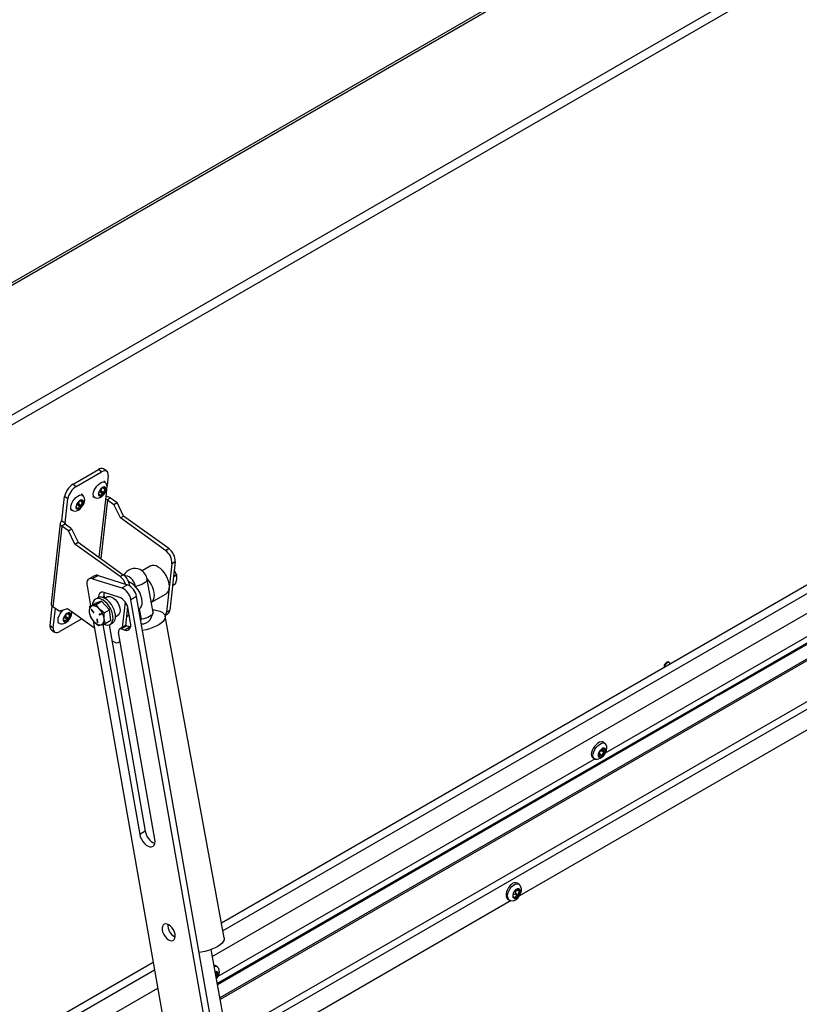
# Model space of a CAD drawing. Units: inches. Extents: x 0.2 to 10.9, y 0.2 to 8.2.
# Drawn here: x 4.5 to 5.1, y 5.5 to 6.3 of the extents above; entities that cross this region are included whole.
import ezdxf

# ---------------------------------------------------------------- set-up
doc = ezdxf.new("R2010")
doc.units = ezdxf.units.IN
doc.header["$MEASUREMENT"] = 0

msp = doc.modelspace()

# ---------------------------------------------------------------- linework, layer by layer
at = {"color": 7, "linetype": 'Continuous', "lineweight": 25}
for p, q in [((5.681855, 6.742727), (3.445755, 5.451854)), ((3.44799, 5.451452), (5.684089, 6.742325)), ((5.758177, 6.689051), (3.522077, 5.398178)), ((3.526133, 5.393406), (5.757277, 6.681418)), ((5.673264, 6.121684), (4.672618, 5.544024)), ((5.673464, 6.120627), (4.672812, 5.542963)), ((5.571667, 6.117606), (4.673752, 5.59925)), ((5.576464, 6.114156), (4.674783, 5.593626)), ((4.667019, 5.574569), (5.579697, 6.101447)), ((5.615941, 6.100518), (4.670641, 5.554808)), ((5.678633, 6.093353), (4.677828, 5.515601)), ((5.679601, 6.088248), (4.678767, 5.510479)), ((5.040675, 5.767491), (5.555067, 6.064443)), ((4.564348, 5.92301), (4.58302, 5.933789)), ((4.585389, 5.932086), (4.58302, 5.933789)), ((4.589276, 5.932486), (4.586908, 5.934189)), ((4.566717, 5.921307), (4.585389, 5.932086)), ((4.59024, 5.929332), (4.589388, 5.921814)), ((4.564348, 5.92301), (4.566717, 5.921307)), ((4.586217, 5.920402), (4.588238, 5.918948)), ((4.586544, 5.920589), (4.587418, 5.919961)), ((4.588091, 5.924338), (4.586979, 5.925138)), ((4.587183, 5.920906), (4.587381, 5.920764)), ((4.589042, 5.91876), (4.58822, 5.911503)), ((4.556131, 5.896049), (4.55815, 5.913878)), ((4.560519, 5.912175), (4.55815, 5.913878)), ((4.558499, 5.894346), (4.560519, 5.912175)), ((4.571518, 5.914771), (4.570406, 5.915571)), ((4.570611, 5.911339), (4.570808, 5.911197)), ((4.579006, 5.91405), (4.580118, 5.913251)), ((4.583035, 5.915692), (4.583127, 5.915626)), ((4.583469, 5.915703), (4.583066, 5.915993)), ((4.58822, 5.911503), (4.583415, 5.869086)), ((4.583813, 5.91514), (4.584611, 5.914567)), ((4.58421, 5.917519), (4.586557, 5.915832)), ((4.589629, 5.911407), (4.584728, 5.868142)), ((4.584837, 5.918276), (4.587184, 5.916589)), ((4.592015, 5.912784), (4.589629, 5.911407)), ((4.589629, 5.911407), (4.59441, 5.907969)), ((4.592015, 5.912784), (4.596797, 5.909346)), ((4.562433, 5.904483), (4.563545, 5.903684)), ((4.566462, 5.906124), (4.566554, 5.906058)), ((4.566896, 5.906136), (4.566493, 5.906425)), ((4.567241, 5.905573), (4.568038, 5.905)), ((4.567637, 5.907952), (4.569984, 5.906265)), ((4.568264, 5.908709), (4.570611, 5.907022)), ((4.569644, 5.910835), (4.571666, 5.909381)), ((4.569972, 5.911022), (4.570845, 5.910393)), ((4.59441, 5.907969), (4.596797, 5.909346)), ((4.59922, 5.898083), (4.59441, 5.907969)), ((4.601607, 5.89946), (4.596797, 5.909346)), ((4.59922, 5.898083), (4.601607, 5.89946)), ((4.632491, 5.874158), (4.59922, 5.898083)), ((4.634878, 5.875536), (4.601607, 5.89946)), ((4.554854, 5.894334), (4.548122, 5.834903)), ((4.556108, 5.892055), (4.549375, 5.832625)), ((4.558494, 5.893433), (4.556108, 5.892055)), ((4.560889, 5.888617), (4.556108, 5.892055)), ((4.556131, 5.896049), (4.558499, 5.894346)), ((4.558499, 5.894346), (4.558404, 5.893506)), ((4.563275, 5.889995), (4.558494, 5.893433)), ((4.560889, 5.888617), (4.563275, 5.889995)), ((4.563275, 5.889995), (4.568085, 5.880109)), ((4.565699, 5.878731), (4.560889, 5.888617)), ((5.235048, 5.885288), (4.956829, 5.724676)), ((4.565699, 5.878731), (4.568085, 5.880109)), ((4.59897, 5.854807), (4.565699, 5.878731)), ((4.568085, 5.880109), (4.601357, 5.856184)), ((4.632491, 5.874158), (4.634878, 5.875536)), ((4.621198, 5.862506), (4.615248, 5.859071)), ((4.637301, 5.864272), (4.633262, 5.828614)), ((4.639688, 5.86565), (4.635648, 5.829992)), ((4.639688, 5.86565), (4.637301, 5.864272)), ((4.580256, 5.855466), (4.576112, 5.853074)), ((4.582944, 5.855625), (4.578801, 5.853233)), ((4.578801, 5.853233), (4.600355, 5.846414)), ((4.582944, 5.855625), (4.604498, 5.848806)), ((4.59897, 5.854807), (4.601357, 5.856184)), ((4.640793, 5.855907), (4.63843, 5.854543)), ((4.63848, 5.854984), (4.640694, 5.856262)), ((4.640694, 5.856262), (4.639007, 5.859638)), ((4.57463, 5.848013), (4.577229, 5.833226)), ((4.600355, 5.846414), (4.604498, 5.848806)), ((4.610391, 5.847504), (4.610369, 5.847621)), ((4.623512, 5.828405), (4.619069, 5.852643)), ((4.637713, 5.848218), (4.639754, 5.849396)), ((4.637724, 5.84831), (4.639851, 5.849538)), ((4.582637, 5.839127), (4.580869, 5.838106)), ((4.587196, 5.840121), (4.586015, 5.839439)), ((4.587196, 5.840121), (4.587408, 5.838915)), ((4.598168, 5.839748), (4.587391, 5.843158)), ((4.58963, 5.839772), (4.587798, 5.838714)), ((4.611104, 5.840175), (4.606961, 5.837784)), ((4.696516, 5.354304), (4.611104, 5.840175)), ((4.622124, 5.835978), (4.632916, 5.842208)), ((4.547379, 5.81879), (4.548982, 5.832946)), ((4.554157, 5.829187), (4.549375, 5.832625)), ((4.576362, 5.832725), (4.576276, 5.828552)), ((4.576362, 5.832725), (4.580357, 5.835032)), ((4.585428, 5.836573), (4.580357, 5.835032)), ((4.581433, 5.834267), (4.585428, 5.836573)), ((4.591315, 5.830338), (4.585428, 5.836573)), ((4.602772, 5.836019), (4.600644, 5.817239)), ((4.6046, 5.832467), (4.603027, 5.81858)), ((4.692373, 5.351912), (4.606961, 5.837784)), ((4.549747, 5.817086), (4.551347, 5.831207)), ((4.554157, 5.829187), (4.560313, 5.831187)), ((4.558212, 5.82475), (4.560559, 5.823062)), ((4.558839, 5.825507), (4.561185, 5.823819)), ((4.560218, 5.827632), (4.56224, 5.826178)), ((4.560313, 5.831187), (4.580087, 5.816968)), ((4.560546, 5.827819), (4.56142, 5.827191)), ((4.561185, 5.828136), (4.561383, 5.827994)), ((4.577178, 5.824949), (4.579628, 5.821546)), ((4.577987, 5.830351), (4.577766, 5.830223)), ((4.577766, 5.830223), (4.579499, 5.828387)), ((4.579627, 5.828667), (4.577893, 5.830503)), ((4.577987, 5.830351), (4.579713, 5.828523)), ((4.579716, 5.828513), (4.579499, 5.828387)), ((4.585036, 5.827443), (4.583543, 5.826989)), ((4.583744, 5.826569), (4.585237, 5.827023)), ((4.583965, 5.826697), (4.583744, 5.826569)), ((4.58732, 5.828031), (4.583883, 5.830864)), ((4.583965, 5.826697), (4.585299, 5.827102)), ((4.585269, 5.827041), (4.585237, 5.827023)), ((4.58732, 5.828031), (4.591315, 5.830338)), ((4.59213, 5.822561), (4.591315, 5.830338)), ((4.59561, 5.825182), (4.597442, 5.82624)), ((4.603799, 5.8254), (4.605781, 5.826544)), ((4.606791, 5.820801), (4.605038, 5.830773)), ((4.605342, 5.82629), (4.605347, 5.826259)), ((4.605347, 5.826259), (4.605989, 5.82536)), ((4.612789, 5.830589), (4.61283, 5.830613)), ((4.614812, 5.823383), (4.613412, 5.831023)), ((4.621247, 5.822954), (4.623354, 5.827866)), ((4.632152, 5.826061), (4.634071, 5.827169)), ((4.675729, 5.588463), (4.63224, 5.825704)), ((4.633262, 5.828614), (4.635648, 5.829992)), ((4.547379, 5.81879), (4.549747, 5.817086)), ((4.553008, 5.821281), (4.55412, 5.820481)), ((4.57077, 5.823668), (4.554598, 5.814333)), ((4.557037, 5.822922), (4.557129, 5.822856)), ((4.557471, 5.822933), (4.557068, 5.823223)), ((4.557815, 5.822371), (4.558613, 5.821797)), ((4.579171, 5.822181), (4.660042, 5.362142)), ((4.58208, 5.823487), (4.581895, 5.82338)), ((4.581895, 5.82338), (4.582135, 5.82109)), ((4.582122, 5.82345), (4.582356, 5.821218)), ((4.582356, 5.821218), (4.582135, 5.82109)), ((4.582464, 5.820949), (4.582223, 5.823239)), ((4.586243, 5.819581), (4.613488, 5.664599)), ((4.588135, 5.820255), (4.587234, 5.823858)), ((4.588135, 5.820255), (4.59213, 5.822561)), ((4.59088, 5.819164), (4.617631, 5.666991)), ((4.591618, 5.819486), (4.593386, 5.820507)), ((4.602773, 5.818468), (4.59863, 5.816076)), ((4.604118, 5.818548), (4.599974, 5.816156)), ((4.606596, 5.817763), (4.602453, 5.815372)), ((4.604118, 5.818548), (4.606596, 5.817763)), ((4.606596, 5.817763), (4.606753, 5.817716)), ((4.614232, 5.822383), (4.614812, 5.823383)), ((4.548342, 5.815636), (4.550711, 5.813933)), ((4.624696, 5.661053), (4.597889, 5.813546)), ((4.599974, 5.816156), (4.602453, 5.815372)), ((4.592884, 5.807766), (4.593584, 5.807263)), ((4.598163, 5.80644), (4.599048, 5.80695)), ((5.003883, 5.791526), (5.003532, 5.791778)), ((5.00421, 5.790454), (5.004108, 5.789961)), ((5.041265, 5.768175), (5.037066, 5.765751)), ((4.670796, 5.553964), (5.036476, 5.765067)), ((5.140771, 5.762056), (4.893478, 5.619297)), ((4.956553, 5.731775), (4.955366, 5.732628)), ((4.953566, 5.722539), (4.951793, 5.723815)), ((4.952185, 5.724497), (4.954532, 5.72281)), ((4.953866, 5.726647), (4.956212, 5.724959)), ((4.954214, 5.727497), (4.95416, 5.727571)), ((4.954214, 5.727497), (4.95656, 5.72581)), ((4.954443, 5.727855), (4.954518, 5.727801)), ((4.954485, 5.727864), (4.954497, 5.727855)), ((4.956091, 5.728059), (4.956547, 5.72773)), ((4.949364, 5.720366), (4.671145, 5.559754)), ((4.947394, 5.72154), (4.94858, 5.720688)), ((4.951776, 5.722341), (4.952133, 5.722084)), ((4.617631, 5.666991), (4.613488, 5.664599)), ((4.893005, 5.627966), (4.89181, 5.628656)), ((4.890629, 5.62141), (4.892993, 5.620046)), ((4.891397, 5.623903), (4.893762, 5.622539)), ((4.891629, 5.624192), (4.89277, 5.623533)), ((4.892258, 5.62458), (4.892529, 5.624423)), ((4.88741, 5.615794), (4.681276, 5.496795)), ((4.884982, 5.616829), (4.886177, 5.616139)), ((4.889118, 5.619009), (4.888568, 5.619326)), ((4.888582, 5.61903), (4.888715, 5.618954)), ((4.889601, 5.618399), (4.890509, 5.617875)), ((4.890066, 5.620604), (4.892431, 5.61924)), ((4.701349, 5.387292), (4.666082, 5.579681)), ((4.623464, 5.57022), (3.632914, 4.998388)), ((4.624456, 5.564573), (3.633977, 4.992781)), ((4.670869, 5.566853), (4.669683, 5.567706)), ((4.670407, 5.563137), (4.670863, 5.562809)), ((4.669322, 5.562006), (4.670877, 5.560888)), ((4.669554, 5.560738), (4.670528, 5.560037)), ((3.636467, 4.979644), (4.626782, 5.551341))]:
    msp.add_line(p, q, dxfattribs=at)
at = {"color": 7, "linetype": 'Continuous', "lineweight": 25, "flags": 128}
for points in [[(4.59024, 5.929332), (4.590265, 5.93043), (4.590077, 5.931364), (4.589683, 5.932096), (4.589098, 5.9326), (4.588344, 5.932856), (4.587452, 5.932854), (4.586454, 5.932594), (4.585389, 5.932086)], [(4.580461, 5.913059), (4.579779, 5.913571), (4.579351, 5.914456), (4.579246, 5.915637), (4.579473, 5.917033), (4.580015, 5.918549), (4.580836, 5.920082), (4.581879, 5.921527), (4.583074, 5.922786), (4.58434, 5.923772), (4.585589, 5.92442), (4.586737, 5.924684)], [(4.580501, 5.913086), (4.581229, 5.912815), (4.58236, 5.912728), (4.583492, 5.912922), (4.584654, 5.913397), (4.585856, 5.914192), (4.587007, 5.915281), (4.587993, 5.91656), (4.588771, 5.917973), (4.589294, 5.919491), (4.589481, 5.920922), (4.589349, 5.922188), (4.588926, 5.923303), (4.588365, 5.924051)], [(4.586737, 5.924684), (4.587706, 5.924547), (4.588375, 5.924082)], [(4.588273, 5.91967), (4.587664, 5.919829), (4.587329, 5.920032), (4.587185, 5.920281), (4.587229, 5.920532), (4.587381, 5.920764)], [(4.587381, 5.920764), (4.587432, 5.920851), (4.58742, 5.920913), (4.587349, 5.920936), (4.58732, 5.920935)], [(4.563888, 5.903492), (4.563206, 5.904004), (4.562778, 5.904889), (4.562673, 5.90607), (4.5629, 5.907466), (4.563442, 5.908982), (4.564263, 5.910514), (4.565306, 5.911959), (4.566502, 5.913218), (4.567767, 5.914205), (4.569016, 5.914853), (4.570165, 5.915117)], [(4.563928, 5.903519), (4.564656, 5.903248), (4.565787, 5.903161), (4.566919, 5.903355), (4.568081, 5.90383), (4.569284, 5.904625), (4.570435, 5.905714), (4.57142, 5.906993), (4.572198, 5.908406), (4.572722, 5.909924), (4.572908, 5.911355), (4.572776, 5.912621), (4.572354, 5.913735), (4.571793, 5.914484)], [(4.570165, 5.915117), (4.571133, 5.91498), (4.571802, 5.914515)], [(4.570808, 5.911197), (4.570859, 5.911283), (4.570847, 5.911346), (4.570776, 5.911368), (4.570747, 5.911368)], [(4.583075, 5.915593), (4.583118, 5.915615), (4.583127, 5.915626)], [(4.583127, 5.915626), (4.583333, 5.915756), (4.583513, 5.915664), (4.583711, 5.915376), (4.583889, 5.914966), (4.584018, 5.914531)], [(4.583491, 5.917322), (4.583915, 5.917495), (4.58421, 5.917519)], [(4.566461, 5.906192), (4.566461, 5.906132), (4.566473, 5.906055), (4.566502, 5.906025), (4.566545, 5.906048), (4.566554, 5.906058)], [(4.566554, 5.906058), (4.56676, 5.906189), (4.56694, 5.906096), (4.567138, 5.905809), (4.567316, 5.905398), (4.567445, 5.904964)], [(4.566918, 5.907755), (4.567343, 5.907928), (4.567637, 5.907952)], [(4.5717, 5.910102), (4.571091, 5.910262), (4.570756, 5.910465), (4.570612, 5.910713), (4.570656, 5.910965), (4.570808, 5.911197)], [(4.632916, 5.842208), (4.633869, 5.842977), (4.634659, 5.84416), (4.635156, 5.845659), (4.635342, 5.847415), (4.63521, 5.849361), (4.634764, 5.851422), (4.634023, 5.853519), (4.633013, 5.855571), (4.631775, 5.8575), (4.630355, 5.859232), (4.628809, 5.860699), (4.627195, 5.861845), (4.625576, 5.862627), (4.624014, 5.863014), (4.622569, 5.862992), (4.621296, 5.862561), (4.621198, 5.862506)], [(4.578801, 5.853233), (4.577773, 5.853433), (4.576831, 5.853359), (4.576012, 5.853013), (4.575347, 5.852411), (4.574862, 5.851573), (4.574574, 5.850533), (4.574496, 5.849331), (4.57463, 5.848013)], [(4.610369, 5.847621), (4.609918, 5.849252), (4.609175, 5.850869), (4.608191, 5.852364), (4.607033, 5.853633), (4.605779, 5.85459), (4.604516, 5.855171), (4.60333, 5.855335), (4.602541, 5.855177)], [(4.622121, 5.83599), (4.622821, 5.836599), (4.62361, 5.837782), (4.624108, 5.839281), (4.624294, 5.841037), (4.624161, 5.842983), (4.623716, 5.845044), (4.622974, 5.847141), (4.621965, 5.849193), (4.620726, 5.851122), (4.619307, 5.852853), (4.618939, 5.853238)], [(4.64077, 5.852981), (4.640861, 5.853796), (4.640793, 5.855907)], [(4.619069, 5.852643), (4.618804, 5.851882), (4.618246, 5.851112), (4.617414, 5.850356), (4.616336, 5.849641), (4.615047, 5.848989), (4.61359, 5.848424), (4.612013, 5.847962), (4.610369, 5.847621)], [(4.639851, 5.849538), (4.64008, 5.850203), (4.64077, 5.852981)], [(4.5946, 5.830391), (4.593702, 5.832351), (4.592571, 5.834208), (4.591254, 5.835884), (4.589803, 5.837313), (4.58828, 5.838434), (4.586745, 5.839203), (4.585262, 5.839588), (4.583892, 5.839572), (4.58269, 5.839157), (4.582637, 5.839127)], [(4.587391, 5.843158), (4.586322, 5.843365), (4.585343, 5.843288), (4.584491, 5.842929), (4.583799, 5.842302), (4.583294, 5.841431), (4.582995, 5.84035), (4.582912, 5.83927)], [(4.58963, 5.839772), (4.590347, 5.840056), (4.59152, 5.840109), (4.592809, 5.839749), (4.594141, 5.838998), (4.595437, 5.837898), (4.596623, 5.836513), (4.59763, 5.834925), (4.598398, 5.833226), (4.598884, 5.831513), (4.59906, 5.829888), (4.598914, 5.828443), (4.598455, 5.827264), (4.597711, 5.826419), (4.597442, 5.82624)], [(4.578404, 5.833211), (4.576687, 5.832779), (4.576362, 5.832725)], [(4.581433, 5.834267), (4.578998, 5.833399), (4.578404, 5.833211)], [(4.592832, 5.82937), (4.591935, 5.83133), (4.590804, 5.833187), (4.589486, 5.834864), (4.588036, 5.836292), (4.586512, 5.837414), (4.584977, 5.838183), (4.583494, 5.838567), (4.582124, 5.838552), (4.580923, 5.838137), (4.579939, 5.837339), (4.579213, 5.836192), (4.578775, 5.834742), (4.578683, 5.834065)], [(4.583883, 5.830864), (4.583676, 5.831087), (4.581433, 5.834267)], [(4.554462, 5.82029), (4.553781, 5.820802), (4.553352, 5.821687), (4.553248, 5.822867), (4.553474, 5.824263), (4.554017, 5.825779), (4.554837, 5.827312), (4.555881, 5.828757), (4.557076, 5.830016), (4.557288, 5.830204)], [(4.554503, 5.820317), (4.555231, 5.820046), (4.556361, 5.819959), (4.557493, 5.820152), (4.558655, 5.820628), (4.559858, 5.821423), (4.561009, 5.822512), (4.561994, 5.82379), (4.562772, 5.825203), (4.563296, 5.826721), (4.563483, 5.828153), (4.563398, 5.828969)], [(4.557493, 5.824553), (4.557917, 5.824725), (4.558212, 5.82475)], [(4.562274, 5.8269), (4.561665, 5.827059), (4.561331, 5.827263), (4.561187, 5.827511), (4.56123, 5.827763), (4.561383, 5.827994)], [(4.561383, 5.827994), (4.561434, 5.828081), (4.561422, 5.828143), (4.561351, 5.828166), (4.561321, 5.828166)], [(4.576276, 5.828552), (4.576308, 5.828277), (4.577178, 5.824949)], [(4.577893, 5.830503), (4.57783, 5.830554), (4.577767, 5.830577), (4.577713, 5.830566), (4.577677, 5.830525), (4.577664, 5.830459), (4.577676, 5.830379), (4.577712, 5.830296), (4.577766, 5.830223)], [(4.577901, 5.830495), (4.577933, 5.830424), (4.577987, 5.830351)], [(4.579499, 5.828387), (4.579563, 5.828336), (4.579626, 5.828314), (4.57968, 5.828324), (4.579716, 5.828365), (4.579729, 5.828431), (4.579716, 5.828512), (4.579681, 5.828594), (4.579627, 5.828667)], [(4.586919, 5.819664), (4.588262, 5.819169), (4.589696, 5.818983), (4.590988, 5.819199), (4.592087, 5.819809), (4.592946, 5.820786), (4.593531, 5.822091), (4.593817, 5.823671), (4.593793, 5.82546), (4.593461, 5.827386), (4.592832, 5.82937)], [(4.587234, 5.823858), (4.587208, 5.824136), (4.58732, 5.828031)], [(4.593386, 5.820507), (4.593854, 5.820829), (4.594714, 5.821806), (4.595298, 5.823111), (4.595585, 5.824691), (4.595561, 5.826481), (4.595228, 5.828407), (4.5946, 5.830391)], [(4.623512, 5.828405), (4.623247, 5.827645), (4.622689, 5.826874), (4.621857, 5.826118), (4.620779, 5.825403), (4.61949, 5.824751), (4.618033, 5.824186), (4.616456, 5.823724), (4.614812, 5.823383)], [(4.623145, 5.830404), (4.624287, 5.830287), (4.626484, 5.829896), (4.628391, 5.829317), (4.629959, 5.828563), (4.631148, 5.827655), (4.631926, 5.826616), (4.632273, 5.825473), (4.632181, 5.824255), (4.631651, 5.822994), (4.630698, 5.821724), (4.629346, 5.820475), (4.62763, 5.819282), (4.625595, 5.818175), (4.623293, 5.817182), (4.620784, 5.81633), (4.618133, 5.81564), (4.615504, 5.815145)], [(4.549747, 5.817086), (4.549722, 5.815988), (4.54991, 5.815055), (4.550304, 5.814322), (4.550889, 5.813818), (4.551643, 5.813562), (4.552536, 5.813565), (4.553534, 5.813825), (4.554598, 5.814333)], [(4.557036, 5.82299), (4.557035, 5.82293), (4.557048, 5.822853), (4.557077, 5.822823), (4.55712, 5.822846), (4.557129, 5.822856)], [(4.557129, 5.822856), (4.557335, 5.822986), (4.557515, 5.822894), (4.557713, 5.822607), (4.557891, 5.822196), (4.55802, 5.821762)], [(4.579628, 5.821546), (4.57984, 5.821326), (4.583064, 5.818714)], [(4.582223, 5.823239), (4.582203, 5.823322), (4.58216, 5.823402), (4.582102, 5.823469), (4.582038, 5.823511), (4.581976, 5.823523), (4.581928, 5.823502), (4.581899, 5.823452), (4.581895, 5.82338)], [(4.582135, 5.82109), (4.582155, 5.821007), (4.582198, 5.820926), (4.582256, 5.82086), (4.58232, 5.820817), (4.582382, 5.820806), (4.58243, 5.820827), (4.582459, 5.820877), (4.582464, 5.820949)], [(4.583064, 5.818714), (4.583389, 5.818767), (4.585106, 5.819199)], [(4.585106, 5.819199), (4.585701, 5.819387), (4.588135, 5.820255)], [(4.602453, 5.815372), (4.603522, 5.815164), (4.604501, 5.815241), (4.605353, 5.8156), (4.606045, 5.816227), (4.60655, 5.817098), (4.606849, 5.818179), (4.60693, 5.81943), (4.606791, 5.820801)], [(4.599974, 5.816156), (4.59946, 5.816256), (4.59899, 5.816218), (4.59858, 5.816046), (4.598248, 5.815744), (4.598005, 5.815326), (4.597861, 5.814806), (4.597822, 5.814205), (4.597889, 5.813546)], [(4.593584, 5.807263), (4.594667, 5.806608), (4.595734, 5.806206), (4.596744, 5.806074), (4.597659, 5.806215), (4.598443, 5.806625), (4.599004, 5.807202)], [(5.003532, 5.791778), (5.003471, 5.791817), (5.002911, 5.791904), (5.00221, 5.791642), (5.001474, 5.791074), (5.000815, 5.790284), (5.000334, 5.789393), (5.000103, 5.788538), (5.000158, 5.787847), (5.000216, 5.787714)], [(5.000452, 5.78785), (5.000454, 5.788285), (5.000684, 5.789141), (5.001166, 5.790032), (5.001825, 5.790821), (5.002561, 5.79139), (5.003262, 5.791651), (5.003822, 5.791565), (5.004155, 5.791144), (5.00421, 5.790454), (5.00421, 5.790454)], [(4.953783, 5.732951), (4.952607, 5.732604), (4.951347, 5.73188), (4.950089, 5.730829), (4.948919, 5.729523), (4.947917, 5.728051), (4.947151, 5.726513), (4.946673, 5.725014), (4.946516, 5.723656), (4.946691, 5.722532), (4.947184, 5.721718), (4.947394, 5.72154)], [(4.948337, 5.72566), (4.949104, 5.727198), (4.950106, 5.72867), (4.951275, 5.729976), (4.952533, 5.731027), (4.953793, 5.731751), (4.954969, 5.732098), (4.955982, 5.732046), (4.956762, 5.731598), (4.956841, 5.731514)], [(4.948954, 5.720531), (4.949599, 5.720272), (4.95073, 5.720161), (4.951861, 5.720333), (4.95302, 5.720784), (4.954221, 5.721552), (4.955382, 5.722622), (4.956382, 5.723888), (4.957178, 5.725291), (4.957725, 5.726801), (4.95794, 5.728242), (4.957834, 5.729521), (4.957436, 5.730649), (4.956844, 5.731482)], [(4.955366, 5.732628), (4.954796, 5.732899), (4.953783, 5.732951)], [(4.948918, 5.720498), (4.948371, 5.720865), (4.947877, 5.721679), (4.947702, 5.722803), (4.94786, 5.724161), (4.948337, 5.72566)], [(4.951875, 5.721932), (4.951911, 5.721907), (4.951981, 5.721906), (4.952053, 5.721958), (4.952123, 5.722064), (4.952133, 5.722084)], [(4.613488, 5.664599), (4.613954, 5.662824), (4.614718, 5.661049), (4.615737, 5.659377), (4.61695, 5.657906), (4.618288, 5.656721), (4.619673, 5.65589), (4.621024, 5.655463), (4.622263, 5.655463), (4.623317, 5.655892), (4.624126, 5.656723), (4.624642, 5.657909), (4.624836, 5.659381), (4.624696, 5.661053)], [(4.884794, 5.618645), (4.884815, 5.620112), (4.885161, 5.621712), (4.885808, 5.623334), (4.886714, 5.624869), (4.887816, 5.626212), (4.889038, 5.627272), (4.890298, 5.627976), (4.89151, 5.628276), (4.892592, 5.628152), (4.893447, 5.627633)], [(4.887843, 5.627962), (4.886621, 5.626902), (4.885519, 5.625559), (4.884613, 5.624024), (4.883966, 5.622401), (4.88362, 5.620802), (4.883599, 5.619335), (4.883906, 5.6181), (4.884518, 5.617182), (4.884982, 5.616829)], [(4.88668, 5.615971), (4.887186, 5.615803), (4.888401, 5.615753), (4.8896, 5.616009), (4.890789, 5.616563), (4.891957, 5.617433), (4.89303, 5.6186), (4.893911, 5.619972), (4.894551, 5.621483), (4.8949, 5.623085), (4.894909, 5.624546), (4.894609, 5.625849), (4.894029, 5.626963), (4.893444, 5.627587)], [(4.891397, 5.623903), (4.891494, 5.624059), (4.891513, 5.62411)], [(4.892529, 5.624423), (4.892559, 5.624511), (4.892535, 5.624588), (4.892456, 5.624619), (4.892411, 5.624619)], [(4.893681, 5.623295), (4.893031, 5.623419), (4.892648, 5.623614), (4.892444, 5.623875), (4.892429, 5.624156), (4.892529, 5.624423)], [(4.888569, 5.619109), (4.888582, 5.619029), (4.888615, 5.618954), (4.888659, 5.618926), (4.888715, 5.618954)], [(4.888715, 5.618954), (4.88896, 5.619064), (4.889187, 5.618959), (4.889445, 5.618667), (4.889684, 5.618257), (4.889867, 5.617825)], [(4.633751, 5.598543), (4.632567, 5.598723), (4.631536, 5.598477), (4.630729, 5.597823), (4.6302, 5.596805), (4.629986, 5.595493), (4.630101, 5.593975), (4.630538, 5.592356), (4.631266, 5.590746), (4.632235, 5.589253), (4.633381, 5.587982), (4.634625, 5.587016), (4.635881, 5.586424), (4.637065, 5.586244), (4.638096, 5.58649), (4.638903, 5.587144), (4.639432, 5.588162), (4.639646, 5.589474), (4.639531, 5.590992), (4.639095, 5.592611), (4.638367, 5.594221), (4.637397, 5.595713), (4.636251, 5.596985), (4.635008, 5.59795), (4.633751, 5.598543)], [(4.675729, 5.588463), (4.675763, 5.588231), (4.67567, 5.587014), (4.675141, 5.585753), (4.674188, 5.584482), (4.672836, 5.583234), (4.67112, 5.582041), (4.669084, 5.580934), (4.666782, 5.579941), (4.664273, 5.579089), (4.661622, 5.578399), (4.658898, 5.577889), (4.657249, 5.577674)], [(4.669683, 5.567706), (4.669112, 5.567977), (4.668215, 5.568043)], [(4.670033, 5.558124), (4.670699, 5.558966), (4.671495, 5.56037), (4.672041, 5.561879), (4.672256, 5.56332), (4.67215, 5.5646), (4.671752, 5.565727), (4.67116, 5.566561)], [(4.66974, 5.559726), (4.67006, 5.559904), (4.670528, 5.560037)]]:
    msp.add_lwpolyline(points, dxfattribs=at)
at = {"color": 7, "linetype": 'Continuous', "lineweight": 25}
for centre, radius, start, end in [((4.58526, 5.931114), 0.003489, 61.807887, 129.936951), ((4.571467, 5.91151), 0.013526, 121.759527, 169.914918), ((4.573836, 5.909806), 0.013526, 121.759527, 169.914918), ((4.589167, 5.915039), 0.006176, 138.524792, 173.297918), ((4.591206, 5.914166), 0.008335, 146.993868, 164.828842), ((4.590087, 5.914532), 0.007205, 140.349958, 144.588815), ((4.588208, 5.916527), 0.004497, 101.397826, 144.647973), ((4.58783, 5.91646), 0.004236, 134.848242, 140.949054), ((4.587689, 5.91824), 0.002852, 145.291032, 179.269916), ((4.590886, 5.912294), 0.009377, 115.913842, 130.131958), ((4.587539, 5.919589), 0.001364, 99.249694, 123.362346), ((4.588872, 5.917249), 0.001813, 110.454028, 201.368682), ((4.582459, 5.920093), 0.006176, 318.524792, 353.297918), ((4.587364, 5.919671), 0.001265, 346.323434, 91.999401), ((4.588049, 5.919466), 0.000552, 290.106397, 350.213743), ((4.588265, 5.919341), 0.000329, 5.490267, 88.740341), ((4.571635, 5.906959), 0.004497, 101.397826, 144.647973), ((4.570966, 5.910021), 0.001364, 99.249694, 123.362346), ((4.570791, 5.910104), 0.001265, 346.323434, 91.999401), ((4.584263, 5.91546), 0.001265, 166.323434, 271.999401), ((4.583215, 5.915714), 0.000187, 165.960234, 216.521194), ((4.585406, 5.915554), 0.002381, 160.5492, 175.055144), ((4.584353, 5.914528), 0.000335, 179.46953, 262.100425), ((4.584032, 5.918304), 0.000805, 282.761627, 357.998287), ((4.583418, 5.918605), 0.004497, 281.397826, 324.647973), ((4.584193, 5.9146), 0.000419, 285.708943, 355.535419), ((4.586087, 5.914425), 0.001483, 71.550017, 174.495782), ((4.586694, 5.916312), 0.000499, 254.069028, 321.789428), ((4.586636, 5.916379), 0.000586, 320.110488, 20.975928), ((4.588842, 5.910254), 0.001395, 55.684275, 116.482007), ((4.588568, 5.907678), 0.006161, 55.980786, 90.780722), ((4.56769, 5.905893), 0.001265, 166.323434, 271.999401), ((4.572594, 5.905471), 0.006176, 138.524792, 173.297918), ((4.568833, 5.905987), 0.002381, 160.5492, 175.055144), ((4.574633, 5.904598), 0.008335, 146.993868, 164.828842), ((4.56778, 5.904961), 0.000335, 179.46953, 262.100425), ((4.56746, 5.908737), 0.000805, 282.761627, 357.998287), ((4.573515, 5.904964), 0.007205, 140.349958, 144.588815), ((4.566845, 5.909038), 0.004497, 281.397826, 324.647973), ((4.567621, 5.905032), 0.000419, 285.708943, 355.535419), ((4.571257, 5.906893), 0.004236, 134.848242, 140.949054), ((4.569514, 5.904857), 0.001483, 71.550017, 174.495782), ((4.571116, 5.908673), 0.002852, 145.291032, 179.269916), ((4.574314, 5.902727), 0.009377, 115.913842, 130.131958), ((4.570121, 5.906745), 0.000499, 254.069028, 321.789428), ((4.572299, 5.907682), 0.001813, 110.454028, 201.368682), ((4.565886, 5.910526), 0.006176, 318.524792, 353.297918), ((4.570063, 5.906812), 0.000586, 320.110488, 20.975928), ((4.571476, 5.909899), 0.000552, 290.106397, 350.213743), ((4.571692, 5.909774), 0.000329, 5.490267, 88.740341), ((4.557104, 5.894046), 0.002227, 115.920704, 243.417688), ((4.558722, 5.893888), 0.000509, 115.920704, 243.417688), ((4.627859, 5.866008), 0.011835, 358.268886, 53.620935), ((4.625472, 5.86463), 0.011835, 358.268886, 53.620935), ((4.609986, 5.85157), 0.009227, 65.259506, 152.440502), ((4.581777, 5.852549), 0.00329, 69.23018, 117.54639), ((4.591458, 5.844916), 0.01242, 20.415077, 52.780283), ((4.5939, 5.846321), 0.012365, 7.747031, 52.910413), ((4.608957, 5.850938), 0.010255, 9.573016, 61.511072), ((4.639054, 5.855612), 0.001764, 9.622135, 21.616891), ((4.595656, 5.835974), 0.011448, 9.094959, 65.769224), ((4.599799, 5.838366), 0.011448, 9.094959, 65.769224), ((4.598132, 5.835535), 0.017134, 1.917315, 65.304906), ((4.639663, 5.849564), 0.00019, 298.601842, 352.291998), ((4.594283, 5.841576), 0.007235, 166.987276, 191.602282), ((4.593281, 5.828891), 0.011906, 9.094959, 65.769224), ((4.550615, 5.834791), 0.002496, 177.423837, 240.217404), ((4.580131, 5.829607), 0.003996, 115.601045, 195.307612), ((4.579132, 5.827343), 0.005913, 36.542946, 97.077376), ((4.609447, 5.83539), 0.005854, 305.301665, 7.047205), ((4.563169, 5.822269), 0.006176, 138.524792, 173.297918), ((4.565208, 5.821396), 0.008335, 146.993868, 164.828842), ((4.558034, 5.825535), 0.000805, 282.761627, 357.998287), ((4.564089, 5.821762), 0.007205, 140.349958, 144.588815), ((4.56221, 5.823757), 0.004497, 101.397826, 144.647973), ((4.561832, 5.82369), 0.004236, 134.848242, 140.949054), ((4.561691, 5.82547), 0.002852, 145.291032, 179.269916), ((4.564888, 5.819525), 0.009377, 115.913842, 130.131958), ((4.561541, 5.826819), 0.001364, 99.249694, 123.362346), ((4.562874, 5.82448), 0.001813, 110.454028, 201.368682), ((4.556461, 5.827324), 0.006176, 318.524792, 353.297918), ((4.561365, 5.826902), 0.001265, 346.323434, 91.999401), ((4.562051, 5.826697), 0.000552, 290.106397, 350.213743), ((4.562267, 5.826571), 0.000329, 5.490267, 88.740341), ((4.58877, 5.830224), 0.012605, 187.621937, 223.505885), ((4.583738, 5.826824), 0.000255, 139.701451, 271.426371), ((4.583983, 5.826982), 0.000286, 168.872457, 266.423668), ((4.57474, 5.822186), 0.012605, 7.621937, 43.505885), ((4.585043, 5.827188), 0.000255, 319.701451, 91.426371), ((4.629439, 5.828839), 0.003829, 314.733504, 356.636318), ((4.632163, 5.830087), 0.003487, 303.184128, 358.43752), ((4.550526, 5.818027), 0.003238, 166.375741, 227.592476), ((4.558264, 5.822691), 0.001265, 166.323434, 271.999401), ((4.559408, 5.822785), 0.002381, 160.5492, 175.055144), ((4.558355, 5.821759), 0.000335, 179.46953, 262.100425), ((4.55742, 5.825836), 0.004497, 281.397826, 324.647973), ((4.558195, 5.82183), 0.000419, 285.708943, 355.535419), ((4.560089, 5.821655), 0.001483, 71.550017, 174.495782), ((4.560696, 5.823542), 0.000499, 254.069028, 321.789428), ((4.560638, 5.823609), 0.000586, 320.110488, 20.975928), ((4.584378, 5.825067), 0.005913, 216.542946, 277.077376), ((4.582733, 5.821269), 0.00038, 187.734067, 223.668676), ((4.58338, 5.822803), 0.003996, 295.601045, 15.307612), ((4.603534, 5.817009), 0.001645, 69.23018, 117.54639), ((4.614718, 5.828259), 0.008412, 269.72065, 320.906468), ((5.039976, 5.7687), 0.001391, 262.175402, 337.819221), ((5.035746, 5.766292), 0.001426, 300.779316, 337.713519), ((4.954116, 5.72332), 0.002636, 149.03333, 211.758768), ((4.952632, 5.724276), 0.000873, 152.71986, 174.5531), ((4.938692, 5.723308), 0.013113, 356.195698, 4.596401), ((4.951255, 5.724834), 0.00099, 302.826944, 340.071368), ((4.95857, 5.7219), 0.007266, 126.425144, 157.536849), ((4.957064, 5.722511), 0.00564, 151.418647, 157.425656), ((4.958769, 5.721736), 0.007509, 131.513189, 152.448804), ((4.953035, 5.721785), 0.000951, 33.704752, 161.671609), ((4.95623, 5.723066), 0.004291, 123.445375, 160.521983), ((4.956874, 5.724135), 0.004461, 125.940969, 133.716112), ((4.953653, 5.72723), 0.000621, 290.027144, 25.424129), ((4.955668, 5.726408), 0.001945, 58.830018, 136.546343), ((4.954498, 5.727534), 0.000321, 90.171276, 138.777153), ((4.94998, 5.728105), 0.007266, 306.425144, 337.536849), ((4.953881, 5.722764), 0.000652, 309.315628, 4.031932), ((4.955085, 5.729883), 0.002112, 253.81588, 301.560481), ((4.956501, 5.723002), 0.001978, 98.382462, 185.579531), ((4.957124, 5.726774), 0.001117, 121.107041, 239.685057), ((4.95642, 5.727539), 0.000592, 64.437734, 112.832293), ((4.956111, 5.72559), 0.000639, 279.071985, 335.901402), ((4.95646, 5.727958), 0.000244, 290.965562, 27.940065), ((4.956338, 5.725489), 0.00039, 335.840307, 55.291931), ((4.954434, 5.726685), 0.002636, 329.03333, 31.758768), ((4.95246, 5.722309), 0.000696, 169.373199, 212.767871), ((4.952882, 5.723597), 0.001945, 238.830018, 316.546343), ((4.95409, 5.722542), 0.000349, 221.002641, 305.871147), ((4.6289, 5.668521), 0.011373, 187.729306, 248.09637), ((4.890351, 5.625311), 0.003649, 66.432969, 133.408592), ((4.894144, 5.619339), 0.00558, 143.35541, 182.36279), ((4.905291, 5.615938), 0.017078, 158.478514, 167.239685), ((4.891565, 5.621292), 0.002345, 144.025874, 157.14037), ((4.893238, 5.620549), 0.004153, 101.485485, 149.290106), ((4.890927, 5.621861), 0.001498, 129.940966, 147.313441), ((4.951103, 5.538976), 0.10392, 124.738119, 126.037472), ((4.889906, 5.621315), 0.000729, 282.711446, 7.500036), ((4.893997, 5.621737), 0.003385, 140.191787, 185.531585), ((4.892648, 5.62343), 0.001212, 101.271633, 128.861598), ((4.892492, 5.623056), 0.001565, 358.221462, 92.985912), ((4.89458, 5.620921), 0.001813, 116.833476, 208.884723), ((4.888481, 5.622778), 0.00558, 323.35541, 2.36279), ((4.893708, 5.622941), 0.000355, 10.8367, 94.201782), ((4.893542, 5.623004), 0.000514, 295.244338, 0.422798), ((4.887625, 5.618591), 0.002831, 178.904211, 250.064268), ((4.890182, 5.618607), 0.002001, 93.305901, 145.074639), ((4.890285, 5.619224), 0.00172, 163.589079, 183.839466), ((4.890133, 5.619061), 0.001565, 178.221462, 272.985912), ((4.890255, 5.617889), 0.000393, 189.25814, 264.055761), ((4.889387, 5.621568), 0.004153, 281.485485, 329.290106), ((4.890084, 5.617903), 0.000426, 287.764075, 356.154248), ((4.892021, 5.617781), 0.001515, 74.309307, 176.466283), ((4.892543, 5.619729), 0.000502, 257.086669, 325.821919), ((4.892481, 5.619775), 0.000579, 325.556677, 27.882323), ((4.644141, 5.597866), 0.009985, 177.002349, 242.992275), ((4.669539, 5.564895), 0.002344, 46.354805, 118.663707), ((4.670051, 5.561877), 0.001584, 53.550216, 126.375319), ((4.668351, 5.570044), 0.007212, 276.4574, 287.396), ((4.671441, 5.561852), 0.001117, 121.107041, 239.685057), ((4.670736, 5.562617), 0.000592, 64.437734, 112.832293), ((4.670776, 5.563036), 0.000244, 290.965562, 27.940065), ((4.668751, 5.561763), 0.002636, 329.03333, 31.758768), ((4.664144, 5.563282), 0.007444, 321.173615, 337.28424), ((4.670428, 5.560668), 0.000639, 279.071985, 335.901402), ((4.670654, 5.560567), 0.00039, 335.840307, 55.291931)]:
    msp.add_arc(centre, radius, start, end, dxfattribs=at)

doc.saveas('drawing.dxf')
